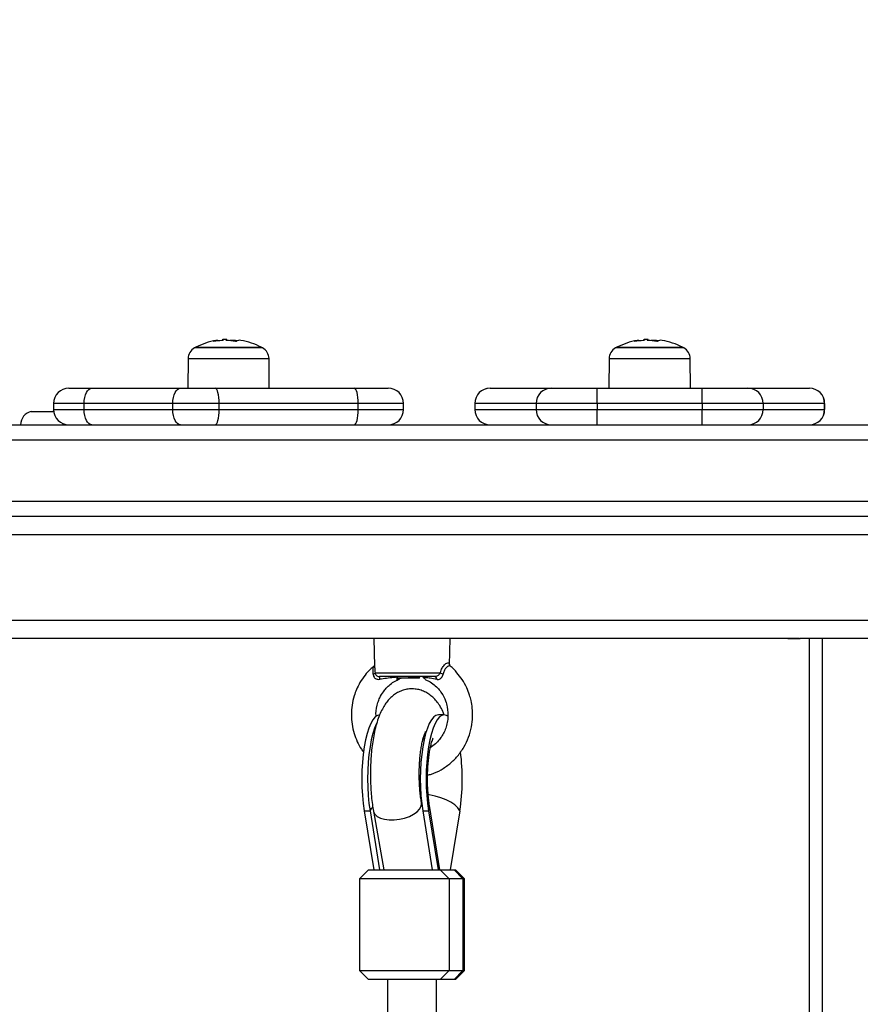
# Model space of a CAD drawing. Units: millimetres. Extents: x -2513.2 to -2498.8, y 1861.5 to 1878.8.
# Drawn here: x -2510 to -2509.7, y 1868.8 to 1869.1 of the extents above; entities that cross this region are included whole.
import ezdxf

# ---------------------------------------------------------------- set-up
doc = ezdxf.new("R2010")
doc.units = ezdxf.units.MM
doc.layers.add('DIASTASEIS', color=253, linetype='Continuous', lineweight=5)
doc.styles.get("Standard").update_dxf_attribs({"font": 'ARIALN.TTF'})
doc.dimstyles.get("Standard").update_dxf_attribs({"dimtxt": 0.18, "dimasz": 0.15, "dimexe": 0.18, "dimexo": 0.0625, "dimgap": 0.09, "dimtad": 0, "dimtih": 1, "dimtoh": 1, "dimzin": 0, "dimdsep": 46, "dimtxsty": 'Standard', "dimblk": 'OBLIQUE', "dimcen": 0.09, "dimadec": 0, "dimazin": 0, "dimtfac": 1, "dimtofl": 0, "dimtmove": 0, "dimatfit": 3, "dimfxl": 1, "dimtolj": 1, "dimtzin": 0, "dimarcsym": 0})

# ---------------------------------------------------------------- blocks, each defined once
blk = doc.blocks.new('_Oblique')
at = {"color": 0, "linetype": 'ByBlock', "lineweight": -2, "transparency": 16777216}
blk.add_line((-0.5, -0.5), (0.5, 0.5), dxfattribs=at)
blk = doc.blocks.new('*D48')
at = {"layer": 'Defpoints', "color": 0}
for p in [(-2505.241840578738, 1869.107486261354), (-2513.133500747374, 1868.012597760123), (-2505.241840578738, 1861.72026953987)]:
    blk.add_point(p, dxfattribs=at)
at = {"layer": 'DIASTASEIS', "color": 0, "lineweight": -2}
for p, q in [((-2505.241840578738, 1869.044986261354), (-2505.241840578738, 1861.54026953987)), ((-2513.133500747374, 1867.950097760123), (-2513.133500747374, 1861.54026953987)), ((-2513.133500747374, 1861.72026953987), (-2509.468536965921, 1861.72026953987)), ((-2505.241840578738, 1861.72026953987), (-2508.906804360191, 1861.72026953987))]:
    blk.add_line(p, q, dxfattribs=at)
at = {"layer": 'DIASTASEIS', "color": 0, "linetype": 'ByBlock', "lineweight": -2, "xscale": 0.15, "yscale": 0.15, "zscale": 0.15, "rotation": 180}
blk.add_blockref('_Oblique', (-2513.133500747374, 1861.72026953987), dxfattribs=at)
at = {"layer": 'DIASTASEIS', "color": 0, "linetype": 'ByBlock', "lineweight": -2, "xscale": 0.15, "yscale": 0.15, "zscale": 0.15}
blk.add_blockref('_Oblique', (-2505.241840578738, 1861.72026953987), dxfattribs=at)
at = {"layer": 'DIASTASEIS', "color": 0, "insert": (-2509.187670663056, 1861.72026953987), "char_height": 0.18, "attachment_point": 5}
blk.add_mtext('\\A1;\\A1;7.80', dxfattribs=at)
blk = doc.blocks.new('K')
at = {"color": 7, "linetype": 'Continuous', "lineweight": 25}
for p, q in [((16578.14067775628, 16606.7709447751), (16578.14067775628, 16606.77082720858)), ((16578.14074734859, 16606.77083694104), (16578.14082548014, 16606.77084244345)), ((16578.14209038116, 16606.77055249722), (16578.14209038116, 16606.77082204875)), ((16578.27867648536, 16606.7709447751), (16578.27867648536, 16606.77082720858)), ((16578.27874607766, 16606.77083694104), (16578.27882420921, 16606.77084244345)), ((16578.28008911023, 16606.77055249722), (16578.28008911023, 16606.77082204875)), ((16578.13184735378, 16606.76831206062), (16578.15334735378, 16606.76831206062)), ((16578.26984608285, 16606.76831206062), (16578.29134608285, 16606.76831206062)), ((16578.12932800114, 16606.76460583762), (16578.12924343041, 16606.75491499162)), ((16578.15595127715, 16606.75491499162), (16578.15586670642, 16606.76460583762)), ((16578.26732673021, 16606.76460583762), (16578.26724215948, 16606.75491499162)), ((16578.29395000622, 16606.75491499162), (16578.29386543548, 16606.76460583762)), ((16578.09030166388, 16606.75491499162), (16578.09780088783, 16606.75491499162)), ((16578.09780088783, 16606.75491499162), (16578.12685030475, 16606.75491499162)), ((16578.12685030475, 16606.75491499162), (16578.13823250088, 16606.75491499162)), ((16578.13823250088, 16606.75491499162), (16578.18380881405, 16606.75491499162)), ((16578.18380881405, 16606.75491499162), (16578.19492739398, 16606.75491499162)), ((16578.22830780821, 16606.75491499162), (16578.24838951538, 16606.75491499162)), ((16578.24838951538, 16606.75491499162), (16578.26338426718, 16606.75491499162)), ((16578.26338426718, 16606.75491499162), (16578.29780030319, 16606.75491499162)), ((16578.29780030319, 16606.75491499162), (16578.31279331388, 16606.75491499162)), ((16578.31279331388, 16606.75491499162), (16578.3329213008, 16606.75491499162)), ((16578.08530166388, 16606.74991499162), (16578.08530166388, 16606.74791499163)), ((16578.12435004606, 16606.74991499162), (16578.09530062914, 16606.74991499162)), ((16578.09530062914, 16606.74791499163), (16578.09530062914, 16606.74991499162)), ((16578.12435004606, 16606.74791499163), (16578.12435004606, 16606.74991499162)), ((16578.13952630757, 16606.74991499162), (16578.12435004606, 16606.74991499162)), ((16578.13952630757, 16606.74791499163), (16578.13952630757, 16606.74991499162)), ((16578.18510262075, 16606.74991499162), (16578.13952630757, 16606.74991499162)), ((16578.18510262075, 16606.74791499163), (16578.18510262075, 16606.74991499162)), ((16578.19992739398, 16606.74791499163), (16578.19992739398, 16606.74991499162)), ((16578.22330166388, 16606.74991499162), (16578.22330166388, 16606.74791499163)), ((16578.24339156349, 16606.74991499162), (16578.22330985632, 16606.74991499162)), ((16578.22330985632, 16606.74991499162), (16578.22330985632, 16606.74791499163)), ((16578.26338456589, 16606.74991499162), (16578.24339156349, 16606.74991499162)), ((16578.24339156349, 16606.74991499162), (16578.24339156349, 16606.74791499163)), ((16578.26338456589, 16606.74991499162), (16578.26338456589, 16606.74791499163)), ((16578.2978006019, 16606.74991499162), (16578.26338456589, 16606.74991499162)), ((16578.2978006019, 16606.74991499162), (16578.2978006019, 16606.74791499163)), ((16578.31779128283, 16606.74991499162), (16578.2978006019, 16606.74991499162)), ((16578.31779128283, 16606.74991499162), (16578.31779128283, 16606.74791499163)), ((16578.33791926975, 16606.74991499162), (16578.31779128283, 16606.74991499162)), ((16578.33791926975, 16606.74991499162), (16578.33791926975, 16606.74791499163)), ((16578.33792739398, 16606.74791499163), (16578.33792739398, 16606.74991499162)), ((16578.07798393529, 16606.74731499162), (16578.08498393529, 16606.74731499162)), ((16578.08535108124, 16606.74721375576), (16578.08498393529, 16606.74731499162)), ((16578.09530062914, 16606.74791499163), (16578.12435004606, 16606.74791499163)), ((16578.12435004606, 16606.74791499163), (16578.13952630757, 16606.74791499163)), ((16578.13952630757, 16606.74791499163), (16578.18510262075, 16606.74791499163)), ((16578.22330985632, 16606.74791499163), (16578.24339156349, 16606.74791499163)), ((16578.24339156349, 16606.74791499163), (16578.26338456589, 16606.74791499163)), ((16578.26338456589, 16606.74791499163), (16578.2978006019, 16606.74791499163)), ((16578.2978006019, 16606.74791499163), (16578.31779128283, 16606.74791499163)), ((16578.31779128283, 16606.74791499163), (16578.33791926975, 16606.74791499163)), ((16577.82288364698, 16606.74291499162), (16578.8542473628, 16606.74291499162)), ((16578.08848393529, 16606.74291499162), (16578.08847055543, 16606.74326235344)), ((16578.85286917602, 16606.73791499162), (16577.8215054602, 16606.73791499162)), ((16577.8215054602, 16606.71791499162), (16578.85286917602, 16606.71791499162)), ((16578.8542473628, 16606.71291499163), (16577.82288364698, 16606.71291499163)), ((16578.85627928318, 16606.70691499162), (16577.82382290116, 16606.70691499162)), ((16577.82382290116, 16606.67891499162), (16578.85627928318, 16606.67891499162)), ((16578.193158016, 16606.67291499162), (16578.05599799081, 16606.67291499162)), ((16578.19021585374, 16606.67291499162), (16578.19045462322, 16606.66379675318)), ((16578.19919894567, 16606.67291499162), (16578.193158016, 16606.67291499162)), ((16578.20655237624, 16606.67291499162), (16578.19919894567, 16606.67291499162)), ((16578.32604245893, 16606.67291499162), (16578.20655237624, 16606.67291499162)), ((16578.21498760564, 16606.66419854817), (16578.21521585374, 16606.67291499162)), ((16578.32576682157, 16606.67299891184), (16578.32961186836, 16606.67299891184)), ((16578.32604245893, 16606.67291499162), (16578.32988750572, 16606.67291499162)), ((16578.36160914168, 16606.67291499162), (16578.32988750572, 16606.67291499162)), ((16578.33286413825, 16606.67291499162), (16578.33286413825, 16605.88791499162)), ((16578.33717602238, 16605.88791499162), (16578.33717602238, 16606.67291499162)), ((16578.1906270455, 16606.66163227044), (16578.21198532743, 16606.66163227044)), ((16578.21021027897, 16606.66041499162), (16578.19209336787, 16606.66041499162)), ((16578.19777529558, 16606.66023116788), (16578.19796150111, 16606.65991499163)), ((16578.19784870135, 16606.66023689844), (16578.19817706426, 16606.65991499163)), ((16578.19796150111, 16606.65991499163), (16578.19817706426, 16606.65991499163)), ((16578.20511168381, 16606.65991499163), (16578.20250890704, 16606.65991499163)), ((16578.20511168381, 16606.65991499163), (16578.2052264704, 16606.66002977821)), ((16578.21327150262, 16606.64791499162), (16578.21135229374, 16606.64791499162)), ((16578.18704337554, 16606.61641499162), (16578.18896258443, 16606.61641499162)), ((16578.18704337554, 16606.61641499162), (16578.19016761948, 16606.59718165829)), ((16578.18896258443, 16606.61641499162), (16578.19208682836, 16606.59718165829)), ((16578.19007887409, 16606.61635102271), (16578.19347931918, 16606.59718165829)), ((16578.20592048654, 16606.6186520274), (16578.20583292708, 16606.61914562721)), ((16578.20623546442, 16606.61641499162), (16578.20815467331, 16606.61641499162)), ((16578.20623546442, 16606.61641499162), (16578.20935970835, 16606.59718165829)), ((16578.20815467331, 16606.61641499162), (16578.21127891724, 16606.59718165829)), ((16578.21186744885, 16606.59718165829), (16578.2084567093, 16606.61817870338)), ((16578.21838833194, 16606.61641499162), (16578.21526408801, 16606.59718165829)), ((16578.18846503257, 16606.59718165829), (16578.18546503257, 16606.59418165829)), ((16578.18846503257, 16606.59718165829), (16578.2119802859, 16606.59718165829)), ((16578.21485909923, 16606.59418165829), (16578.2119802859, 16606.59718165829)), ((16578.2119802859, 16606.59718165829), (16578.21648192823, 16606.59718165829)), ((16578.21648192823, 16606.59718165829), (16578.21936074156, 16606.59418165829)), ((16578.21648192823, 16606.59718165829), (16578.21696667491, 16606.59718165829)), ((16578.21996667491, 16606.59418165829), (16578.21696667491, 16606.59718165829)), ((16578.18546503257, 16606.59418165829), (16578.18546503257, 16606.56418165829)), ((16578.21485909923, 16606.59418165829), (16578.18546503257, 16606.59418165829)), ((16578.21485909923, 16606.59418165829), (16578.21485909923, 16606.56418165829)), ((16578.21936074156, 16606.59418165829), (16578.21485909923, 16606.59418165829)), ((16578.21936074156, 16606.59418165829), (16578.21936074156, 16606.56418165829)), ((16578.21996667491, 16606.59418165829), (16578.21936074156, 16606.59418165829)), ((16578.21996667491, 16606.56418165829), (16578.21996667491, 16606.59418165829)), ((16578.18546503257, 16606.56418165829), (16578.18846503257, 16606.56118165829)), ((16578.18546503257, 16606.56418165829), (16578.21485909923, 16606.56418165829)), ((16578.2119802859, 16606.56118165829), (16578.18846503257, 16606.56118165829)), ((16578.19471585374, 16606.56118165829), (16578.19471585374, 16606.54358160203)), ((16578.21071585374, 16606.54420072776), (16578.21071585374, 16606.56118165829)), ((16578.21485909923, 16606.56418165829), (16578.2119802859, 16606.56118165829)), ((16578.21648192823, 16606.56118165829), (16578.2119802859, 16606.56118165829)), ((16578.21485909923, 16606.56418165829), (16578.21936074156, 16606.56418165829)), ((16578.21648192823, 16606.56118165829), (16578.21936074156, 16606.56418165829)), ((16578.21696667491, 16606.56118165829), (16578.21648192823, 16606.56118165829)), ((16578.21696667491, 16606.56118165829), (16578.21996667491, 16606.56418165829)), ((16578.21936074156, 16606.56418165829), (16578.21996667491, 16606.56418165829))]:
    blk.add_line(p, q, dxfattribs=at)
at = {"color": 8, "linetype": 'Continuous', "lineweight": 25}
for p, q in [((16578.15376829564, 16606.76809009866), (16578.13142641192, 16606.76809009866)), ((16578.2917670247, 16606.76809009866), (16578.26942514099, 16606.76809009866)), ((16578.12932800114, 16606.76460583762), (16578.13880280875, 16606.76460583762)), ((16578.13880280875, 16606.76460583762), (16578.15586670642, 16606.76460583762)), ((16578.26732673021, 16606.76460583762), (16578.27680153782, 16606.76460583762)), ((16578.27680153782, 16606.76460583762), (16578.29386543548, 16606.76460583762)), ((16578.09530062914, 16606.74991499162), (16578.08530166388, 16606.74991499162)), ((16578.19992739398, 16606.74991499162), (16578.18510262075, 16606.74991499162)), ((16578.22330985632, 16606.74991499162), (16578.22330166388, 16606.74991499162)), ((16578.33792739398, 16606.74991499162), (16578.33791926975, 16606.74991499162)), ((16578.08530166388, 16606.74791499163), (16578.09530062914, 16606.74791499163)), ((16578.18510262075, 16606.74791499163), (16578.19992739398, 16606.74791499163)), ((16578.22330166388, 16606.74791499163), (16578.22330985632, 16606.74791499163)), ((16578.33791926975, 16606.74791499163), (16578.33792739398, 16606.74791499163))]:
    blk.add_line(p, q, dxfattribs=at)
at = {"color": 7, "linetype": 'Continuous', "lineweight": 25, "flags": 128}
for points in [[(16578.09530062914, 16606.74991499162), (16578.09534867091, 16606.75089044323), (16578.09549095, 16606.75182840879), (16578.09572199871, 16606.75269284279), (16578.09603293796, 16606.75345052553), (16578.09641181853, 16606.75407233969), (16578.09684408025, 16606.75453438929), (16578.09731311155, 16606.75481891803), (16578.09780088783, 16606.75491499162)], [(16578.12435004606, 16606.74991499162), (16578.12439808783, 16606.75089044323), (16578.12454036692, 16606.75182840879), (16578.12477141563, 16606.75269284279), (16578.12508235488, 16606.75345052553), (16578.12546123545, 16606.75407233969), (16578.12589349717, 16606.75453438929), (16578.12636252848, 16606.75481891803), (16578.12685030475, 16606.75491499162)], [(16578.13952630757, 16606.74991499162), (16578.13950144744, 16606.75089044323), (16578.1394278224, 16606.75182840879), (16578.13930826183, 16606.75269284279), (16578.13914736037, 16606.75345052553), (16578.13895130137, 16606.75407233969), (16578.13872761927, 16606.75453438929), (16578.13848491004, 16606.75481891803), (16578.13823250088, 16606.75491499162)], [(16578.18510262075, 16606.74991499162), (16578.18507776062, 16606.75089044323), (16578.18500413558, 16606.75182840879), (16578.184884575, 16606.75269284279), (16578.18472367354, 16606.75345052553), (16578.18452761454, 16606.75407233969), (16578.18430393244, 16606.75453438929), (16578.18406122322, 16606.75481891803), (16578.18380881405, 16606.75491499162)], [(16578.26338456589, 16606.74991499162), (16578.26338456015, 16606.75089044323), (16578.26338454316, 16606.75182840879), (16578.26338451555, 16606.75269284279), (16578.2633844784, 16606.75345052553), (16578.26338443314, 16606.75407233969), (16578.26338438149, 16606.75453438929), (16578.26338432546, 16606.75481891803), (16578.26338426718, 16606.75491499162)], [(16578.2978006019, 16606.74991499162), (16578.29780059616, 16606.75089044323), (16578.29780057916, 16606.75182840879), (16578.29780055155, 16606.75269284279), (16578.29780051441, 16606.75345052553), (16578.29780046914, 16606.75407233969), (16578.2978004175, 16606.75453438929), (16578.29780036146, 16606.75481891803), (16578.29780030319, 16606.75491499162)], [(16578.09780088783, 16606.74291499162), (16578.09731311155, 16606.74301106522), (16578.09684408025, 16606.74329559396), (16578.09641181853, 16606.74375764356), (16578.09603293796, 16606.74437945772), (16578.09572199871, 16606.74513714046), (16578.09549095, 16606.74600157446), (16578.09534867091, 16606.74693954001), (16578.09530062914, 16606.74791499163)], [(16578.12685030475, 16606.74291499162), (16578.12636252848, 16606.74301106522), (16578.12589349717, 16606.74329559396), (16578.12546123545, 16606.74375764356), (16578.12508235488, 16606.74437945772), (16578.12477141563, 16606.74513714046), (16578.12454036692, 16606.74600157446), (16578.12439808783, 16606.74693954001), (16578.12435004606, 16606.74791499163)], [(16578.13823250088, 16606.74291499162), (16578.13848491004, 16606.74301106522), (16578.13872761927, 16606.74329559396), (16578.13895130137, 16606.74375764356), (16578.13914736037, 16606.74437945772), (16578.13930826183, 16606.74513714046), (16578.1394278224, 16606.74600157446), (16578.13950144744, 16606.74693954001), (16578.13952630757, 16606.74791499163)], [(16578.18380881405, 16606.74291499162), (16578.18406122322, 16606.74301106522), (16578.18430393244, 16606.74329559396), (16578.18452761454, 16606.74375764356), (16578.18472367354, 16606.74437945772), (16578.184884575, 16606.74513714046), (16578.18500413558, 16606.74600157446), (16578.18507776062, 16606.74693954001), (16578.18510262075, 16606.74791499163)], [(16578.26338426718, 16606.74291499162), (16578.26338432546, 16606.74301106522), (16578.26338438149, 16606.74329559396), (16578.26338443314, 16606.74375764356), (16578.2633844784, 16606.74437945772), (16578.26338451555, 16606.74513714046), (16578.26338454316, 16606.74600157446), (16578.26338456015, 16606.74693954001), (16578.26338456589, 16606.74791499163)], [(16578.29780030319, 16606.74291499162), (16578.29780036146, 16606.74301106522), (16578.2978004175, 16606.74329559396), (16578.29780046914, 16606.74375764356), (16578.29780051441, 16606.74437945772), (16578.29780055155, 16606.74513714046), (16578.29780057916, 16606.74600157446), (16578.29780059616, 16606.74693954001), (16578.2978006019, 16606.74791499163)], [(16578.21021027897, 16606.66041499162), (16578.21031004377, 16606.66039945734), (16578.21040732894, 16606.6603532406), (16578.21049971645, 16606.66027749011), (16578.21058491004, 16606.66017408865), (16578.21066079224, 16606.66004560622), (16578.21072547699, 16606.65989523625), (16578.21077735657, 16606.65972671617), (16578.21081514153, 16606.65954423451)], [(16578.19216020486, 16606.64791499162), (16578.19138900318, 16606.64773533371), (16578.19063099697, 16606.64719943398), (16578.18989915594, 16606.64631646181), (16578.18920600208, 16606.6451015251), (16578.18856339544, 16606.64357541177), (16578.18798233122, 16606.64176423403), (16578.18747275157, 16606.63969898163), (16578.18704337554, 16606.63741499162), (16578.18670154989, 16606.6349513437), (16578.18645312333, 16606.63235019157), (16578.18630234652, 16606.62965604166), (16578.18625179929, 16606.62691499162), (16578.18630234652, 16606.62417394159), (16578.18645312333, 16606.62147979168), (16578.18670154989, 16606.61887863954), (16578.18704337554, 16606.61641499162)], [(16578.19113082402, 16606.6451130288), (16578.19112521096, 16606.6451015251), (16578.19048260433, 16606.64357541177), (16578.1899015401, 16606.64176423403), (16578.18939196046, 16606.63969898163), (16578.18896258443, 16606.63741499162), (16578.18862075877, 16606.6349513437), (16578.18837233222, 16606.63235019157), (16578.18822155541, 16606.62965604166), (16578.18817100818, 16606.62691499162), (16578.18822155541, 16606.62417394159), (16578.18837233222, 16606.62147979168), (16578.18862075877, 16606.61887863954), (16578.18896258443, 16606.61641499162)], [(16578.21135229374, 16606.64791499162), (16578.21058109205, 16606.64773533371), (16578.20982308585, 16606.64719943398), (16578.20909124481, 16606.64631646181), (16578.20839809095, 16606.6451015251), (16578.20775548432, 16606.64357541177), (16578.20717442009, 16606.64176423403), (16578.20666484044, 16606.63969898163), (16578.20623546442, 16606.63741499162), (16578.20589363876, 16606.6349513437), (16578.20564521221, 16606.63235019157), (16578.2054944354, 16606.62965604166), (16578.20544388817, 16606.62691499162), (16578.2054944354, 16606.62417394159), (16578.20564521221, 16606.62147979168), (16578.20589363876, 16606.61887863954), (16578.20623546442, 16606.61641499162)], [(16578.21445879809, 16606.64748662211), (16578.21404270431, 16606.64773533371), (16578.21327150262, 16606.64791499162), (16578.21250030094, 16606.64773533371), (16578.21174229473, 16606.64719943398), (16578.2110104537, 16606.64631646181), (16578.21031729984, 16606.6451015251), (16578.20967469321, 16606.64357541177), (16578.20909362898, 16606.64176423403), (16578.20858404933, 16606.63969898163), (16578.20815467331, 16606.63741499162), (16578.20781284765, 16606.6349513437), (16578.20756442109, 16606.63235019157), (16578.20741364429, 16606.62965604166), (16578.20736309706, 16606.62691499162), (16578.20741364429, 16606.62417394159), (16578.20756442109, 16606.62147979168), (16578.20781284765, 16606.61887863954), (16578.20815467331, 16606.61641499162)]]:
    blk.add_lwpolyline(points, dxfattribs=at)
at = {"color": 8, "linetype": 'Continuous', "lineweight": 25, "flags": 128}
for points in [[(16578.21838833194, 16606.61641499162), (16578.21772552798, 16606.61741445376), (16578.2167332971, 16606.61838063429), (16578.2154446801, 16606.61928135988), (16578.21390258729, 16606.62008663679), (16578.21215836963, 16606.62076964971), (16578.2102701087, 16606.62130765463), (16578.20830068269, 16606.62168273625), (16578.20804856073, 16606.62171794919)], [(16578.18896258443, 16606.61641499162), (16578.1896072465, 16606.61735059423), (16578.18975433775, 16606.61750849775)], [(16578.19007922883, 16606.61634902854), (16578.19011956297, 16606.61616906883), (16578.19053337861, 16606.61535392681), (16578.19129426312, 16606.61465074419), (16578.1923666384, 16606.61409240101), (16578.19370036137, 16606.61370500476), (16578.19523306862, 16606.61350666967), (16578.19689309247, 16606.61350666967), (16578.19860281204, 16606.61370500476), (16578.20028228276, 16606.61409240101), (16578.20185297443, 16606.61465074419), (16578.20324144326, 16606.61535392681), (16578.20438276598, 16606.61616906883), (16578.20522357563, 16606.6170580551), (16578.20572455686, 16606.61797931763), (16578.20586228437, 16606.6188897792), (16578.20583341747, 16606.61914285189)], [(16578.20815467331, 16606.61641499162), (16578.20846597929, 16606.61741445376), (16578.20845739755, 16606.61817444347)]]:
    blk.add_lwpolyline(points, dxfattribs=at)
at = {"color": 7, "linetype": 'Continuous', "lineweight": 25}
for centre, radius, start, end in [((16578.14259735378, 16606.74741499145), 0.02350000000000136, 92.04913701701308, 94.52197877888923), ((16578.28059608285, 16606.74741499145), 0.02350000000000136, 92.04913702587724, 94.52197878773146), ((16578.13332784883, 16606.76457093147), 0.004000000000000488, 118.3827418706927, 179.5000000131786), ((16578.14259735378, 16606.74741499145), 0.02350000000000459, 117.2224770359798, 118.382741897423), ((16578.14259735378, 16606.74741499145), 0.02350000000000798, 100.0480773145117, 117.2224770359798), ((16578.13882288275, 16606.76852661492), 0.002054320265180305, 68.83291883773785, 125.3295481993419), ((16578.14142417157, 16606.7491319069), 0.02139139265176686, 92.58025120782095, 99.96370807392465), ((16578.14211482941, 16606.76814863613), 0.002811659295925683, 116.4455361223933, 122.1172351476682), ((16578.14131378867, 16606.74972245108), 0.02084450907593832, 80.04767334655651, 88.49008730831662), ((16578.14087277262, 16606.76818695114), 0.002732850905877082, 59.67229470675167, 63.54177553739844), ((16578.1438216149, 16606.74927661083), 0.02123990183705953, 85.48269400650254, 92.26102595964286), ((16578.14627903695, 16606.76830347718), 0.002289736757732535, 80.79532653496842, 121.5740408175125), ((16578.14259735378, 16606.74741499145), 0.02350000000000111, 62.77752295207534, 80.08114138031009), ((16578.14259735378, 16606.74741499145), 0.02350000000000106, 61.61725809055704, 62.77752295207534), ((16578.15186685872, 16606.76457093147), 0.004000000000000488, 0.4999999868213797, 61.61725805869012), ((16578.2713265779, 16606.76457093147), 0.003999999999999623, 118.3827419413099, 179.5000000131786), ((16578.28059608285, 16606.74741499145), 0.02350000000000459, 117.2224770479247, 118.382741909443), ((16578.28059608285, 16606.74741499145), 0.02350000000000766, 100.048077324793, 117.2224770479247), ((16578.27682161182, 16606.76852661492), 0.002054320265156099, 68.83291883773785, 125.3295480578882), ((16578.27942290064, 16606.7491319069), 0.02139139265176686, 92.58025120782095, 99.96370807392465), ((16578.28011355848, 16606.76814863613), 0.002811659296333991, 116.4455361223933, 122.1172351476682), ((16578.27931251774, 16606.74972245108), 0.02084450907587635, 80.04767334655651, 88.49008730831662), ((16578.27887150168, 16606.76818695113), 0.002732850906855676, 59.67229457508255, 63.54177553739844), ((16578.28182034396, 16606.74927661083), 0.02123990183681098, 85.48269389811489, 92.26102805180614), ((16578.28427776602, 16606.76830347718), 0.002289736757691806, 80.79532644510797, 121.5740408175125), ((16578.28059608285, 16606.74741499145), 0.02350000000000194, 62.77752296402018, 80.08114138031009), ((16578.28059608285, 16606.74741499145), 0.02350000000000189, 61.61725810257699, 62.77752296402018), ((16578.28986558779, 16606.76457093147), 0.004000000000000715, 0.4999999868213797, 61.61725812930731), ((16578.09030166388, 16606.74991499162), 0.005, 90, 180), ((16578.19492739398, 16606.74991499162), 0.005000000000001819, 0, 90), ((16578.22830166388, 16606.74991499162), 0.005, 90, 180), ((16578.22830883247, 16606.74991601547), 0.004998976260824433, 90.0117395818958, 180.0117348284581), ((16578.24839053964, 16606.74991601547), 0.004998976260824432, 90.0117395818958, 180.0117348284581), ((16578.31279229815, 16606.74991600695), 0.00499898478040224, 359.9883628867549, 89.98835817501757), ((16578.33292028507, 16606.74991600695), 0.004998984780400421, 359.9883628867549, 89.98835817501757), ((16578.33292739398, 16606.74991499162), 0.005000000000001819, 0, 90), ((16578.07899964958, 16606.74291499162), 0.004515714285715899, 102.9986925587104, 180), ((16578.09030166388, 16606.74791499163), 0.005, 180, 270), ((16578.19492739398, 16606.74791499163), 0.005000000000001819, 270, 0), ((16578.22830166388, 16606.74791499163), 0.005, 180, 270), ((16578.22830883247, 16606.74791396778), 0.004998976260828528, 179.9882651715419, 269.9882604181042), ((16578.24839053964, 16606.74791396778), 0.004998976260824434, 179.9882651715419, 269.9882604181042), ((16578.31279229815, 16606.7479139763), 0.004998984780402384, 270.0116418249825, 0.01163711324508699), ((16578.33292028507, 16606.7479139763), 0.004998984780402385, 270.0116418249825, 0.01163711324508699), ((16578.33292739398, 16606.74791499163), 0.005000000000001819, 270, 0), ((16578.32605176049, 16606.67344017061), 0.000525261344751184, 237.1480078686191, 268.9853285159724), ((16578.32989680727, 16606.67344017061), 0.0005252613447449352, 237.1480078686191, 268.9853285159724), ((16578.18990580027, 16606.66208143746), 0.0008496738775027373, 279.1018373122917, 328.0867527021815), ((16578.21377592265, 16606.66463115445), 0.003492783498202626, 239.1591158207014, 255.9769303475528), ((16578.18707783352, 16606.65971954716), 0.005063519305836772, 358.0158695218544, 7.894189343774142), ((16578.14929701257, 16606.62695266981), 0.06989029312972199, 351.3281839063818, 7.264330959307448)]:
    blk.add_arc(centre, radius, start, end, dxfattribs=at)
for points, knots in [([(16578.14082548018, 16606.77084244345), (16578.14091890494, 16606.77083499046), (16578.14110530509, 16606.77082012033), (16578.14094341535, 16606.77071734289), (16578.14086266563, 16606.77066607806)], [0, 0, 0, 0, 0.5012054356749722, 1, 1, 1, 1]), ([(16578.14178152772, 16606.77058445312), (16578.14193125474, 16606.77067481165), (16578.14222973165, 16606.77085493903), (16578.14196772649, 16606.77088558985), (16578.14183715277, 16606.77090086509)], [0, 0, 0, 0, 0.5016368478940476, 1, 1, 1, 1]), ([(16578.27882420925, 16606.77084244345), (16578.27891763401, 16606.77083499046), (16578.27910403416, 16606.77082012033), (16578.27894214442, 16606.77071734289), (16578.2788613947, 16606.77066607806)], [0, 0, 0, 0, 0.5012054356749722, 1, 1, 1, 1]), ([(16578.27978025679, 16606.77058445312), (16578.27992998381, 16606.77067481165), (16578.28022846072, 16606.77085493903), (16578.27996645556, 16606.77088558985), (16578.27983588184, 16606.77090086509)], [0, 0, 0, 0, 0.5016368478940476, 1, 1, 1, 1]), ([(16578.13772293971, 16606.77020066487), (16578.13770720075, 16606.77019815009), (16578.1376835304, 16606.77019436803), (16578.13765915394, 16606.77019230548), (16578.13764457207, 16606.77019194989), (16578.1376344158, 16606.7701928153), (16578.1376267767, 16606.77019550901), (16578.13763164512, 16606.7701997579), (16578.13763491363, 16606.77020261049)], [0, 0, 0, 0, 0.2489250018512275, 0.3743665896840372, 0.4992066587476942, 0.6265688480982401, 0.7492885856386905, 1, 1, 1, 1]), ([(16578.14062000124, 16606.7705300048), (16578.14061362449, 16606.77052694047), (16578.1406008213, 16606.77052078793), (16578.14056023996, 16606.7705120428), (16578.14051160636, 16606.77050476219), (16578.1404779447, 16606.77050266003), (16578.14046115976, 16606.77050161181)], [0, 0, 0, 0, 0.2488324103210354, 0.4996038181556774, 0.7504840523186389, 1, 1, 1, 1]), ([(16578.14186303936, 16606.77055972255), (16578.14184750507, 16606.77056044), (16578.1418163919, 16606.77056187696), (16578.14178630155, 16606.77056807624), (16578.14177074839, 16606.77057585139), (16578.14177794524, 16606.7705815948), (16578.14178152692, 16606.77058445313)], [0, 0, 0, 0, 0.2493954544464829, 0.49950673349546, 0.7509185284927267, 1, 1, 1, 1]), ([(16578.14508013088, 16606.77025425105), (16578.14507323017, 16606.77025161572), (16578.14506285112, 16606.77024765205), (16578.14503782529, 16606.7702451435), (16578.14501617081, 16606.77024438951), (16578.14499210814, 16606.77024485005), (16578.14496673145, 16606.7702465519), (16578.14494091512, 16606.77024929562), (16578.1449245296, 16606.7702519564), (16578.14491631811, 16606.77025328984)], [0, 0, 0, 0, 0.2488138836722861, 0.3742297808591947, 0.4989724823415431, 0.623988774779329, 0.7492483822439283, 0.8743376136014402, 1, 1, 1, 1]), ([(16578.27572166878, 16606.77020066487), (16578.27570592982, 16606.77019815009), (16578.27568225946, 16606.77019436803), (16578.27565788302, 16606.77019230548), (16578.27564330113, 16606.77019194989), (16578.27563314487, 16606.7701928153), (16578.27562550577, 16606.77019550901), (16578.27563037418, 16606.7701997579), (16578.2756336427, 16606.77020261049)], [0, 0, 0, 0, 0.2489250018512275, 0.3743665896840372, 0.4992066587476942, 0.6265688480982401, 0.7492885856386905, 1, 1, 1, 1]), ([(16578.27861873031, 16606.7705300048), (16578.27861235356, 16606.77052694047), (16578.27859955037, 16606.77052078793), (16578.27855896903, 16606.7705120428), (16578.27851033543, 16606.77050476219), (16578.27847667377, 16606.77050266003), (16578.27845988883, 16606.77050161181)], [0, 0, 0, 0, 0.2488324103210354, 0.4996038181556774, 0.7504840523186389, 1, 1, 1, 1]), ([(16578.27986176842, 16606.77055972255), (16578.27984623414, 16606.77056044), (16578.27981512097, 16606.77056187696), (16578.27978503062, 16606.77056807624), (16578.27976947746, 16606.77057585139), (16578.27977667431, 16606.7705815948), (16578.27978025599, 16606.77058445313)], [0, 0, 0, 0, 0.2493954544464829, 0.49950673349546, 0.7509185284927267, 1, 1, 1, 1]), ([(16578.28307885995, 16606.77025425105), (16578.28307195924, 16606.77025161572), (16578.28306158019, 16606.77024765205), (16578.28303655436, 16606.7702451435), (16578.28301489988, 16606.77024438951), (16578.2829908372, 16606.77024485005), (16578.28296546052, 16606.7702465519), (16578.28293964418, 16606.77024929562), (16578.28292325867, 16606.7702519564), (16578.28291504718, 16606.77025328984)], [0, 0, 0, 0, 0.2488138836722861, 0.3742297808591947, 0.4989724823415431, 0.623988774779329, 0.7492483822439283, 0.8743376136014402, 1, 1, 1, 1]), ([(16578.1902741022, 16606.66385086848), (16578.1898539317, 16606.66350909221), (16578.18878489763, 16606.66263951554), (16578.18721548246, 16606.66084150157), (16578.18568616144, 16606.65862453235), (16578.18453377149, 16606.65631685984), (16578.18363171241, 16606.65385156449), (16578.18300414897, 16606.65109389749), (16578.18276833087, 16606.64794700834), (16578.18300083719, 16606.64482997369), (16578.18366383042, 16606.64185207239), (16578.18472378573, 16606.63911599985), (16578.18578697082, 16606.63704970843), (16578.18660403481, 16606.63599667118), (16578.18684592219, 16606.6356849252)], [0, 0, 0, 0, 0.05251376202736022, 0.1336100452572887, 0.2294665932550221, 0.3113820966566579, 0.3806187982168797, 0.4808653244585401, 0.5810440776343586, 0.6811860013807066, 0.7785716434034288, 0.8715956611254546, 0.9619865894134517, 1, 1, 1, 1]), ([(16578.19004020995, 16606.66124246205), (16578.19004393101, 16606.66112218057), (16578.1900543317, 16606.660785983), (16578.19024318568, 16606.6602874206), (16578.19053881415, 16606.65995722991), (16578.19088395521, 16606.65970618494), (16578.19112863327, 16606.65960344267), (16578.19160467099, 16606.65950297124), (16578.19187889687, 16606.65952417529), (16578.19213831702, 16606.65954423451)], [0, 0, 0, 0, 0.1196803855209, 0.3345174554909407, 0.5142265330103374, 0.5399286974797103, 0.743559874681073, 0.7574053401647329, 1, 1, 1, 1]), ([(16578.19046626152, 16606.66417985415), (16578.19046656619, 16606.66418287717), (16578.19047129511, 16606.66422979899), (16578.19045896959, 16606.66406939532), (16578.19028413458, 16606.66394420749), (16578.19021644839, 16606.66389574187)], [0, 0, 0, 0, 0.04049441446285696, 0.6285339251805678, 1, 1, 1, 1]), ([(16578.1906270455, 16606.66163227044), (16578.19064118839, 16606.6615579694), (16578.19068196253, 16606.6613437586), (16578.19085748352, 16606.66101811346), (16578.19118236172, 16606.66069275734), (16578.19161130222, 16606.66045947705), (16578.19193308237, 16606.6604297829), (16578.19209336787, 16606.66041499162)], [0, 0, 0, 0, 0.1219884803673643, 0.3516942936944688, 0.5707992227742259, 0.7862060298937543, 0.9999999999999999, 0.9999999999999999, 0.9999999999999999, 0.9999999999999999]), ([(16578.20782911497, 16606.62818053169), (16578.20824948241, 16606.62827791908), (16578.2097915367, 16606.62863516999), (16578.21228162312, 16606.62986296359), (16578.21518919374, 16606.63182536222), (16578.21772008171, 16606.63433251167), (16578.21979983596, 16606.63726038695), (16578.22134397515, 16606.64051274731), (16578.22228084462, 16606.64387146146), (16578.22264009383, 16606.64709415436), (16578.22254245021, 16606.64998927357), (16578.22214961754, 16606.65239004262), (16578.22154293131, 16606.65461191602), (16578.22063061631, 16606.65695026755), (16578.21926709642, 16606.65942652439), (16578.21740395076, 16606.66179253572), (16578.21606200004, 16606.66327670669), (16578.21520540529, 16606.66387058653), (16578.21520194343, 16606.66387298665)], [0, 0, 0, 0, 0.02938899152648756, 0.1078090669086805, 0.1871506141249909, 0.2668580949854254, 0.3469609797544715, 0.427460245320409, 0.5066353355043497, 0.5785352954982095, 0.6426767248243273, 0.6990919194530378, 0.7404947244018054, 0.7963673857346557, 0.8667667631219436, 0.9291310264510925, 0.9997135883094711, 1, 1, 1, 1]), ([(16578.21198532743, 16606.66163227044), (16578.21189439231, 16606.66148579365), (16578.21171348095, 16606.6611943846), (16578.21130855226, 16606.66081719815), (16578.2108611451, 16606.66053751572), (16578.21048646793, 16606.66042488893), (16578.21027025184, 16606.66041714077), (16578.21021027897, 16606.66041499162)], [0, 0, 0, 0, 0.2420783136336745, 0.4816040289601648, 0.7071872797996808, 0.9187811675300297, 0.9999999999999999, 0.9999999999999999, 0.9999999999999999, 0.9999999999999999]), ([(16578.21081514153, 16606.65954423451), (16578.21090396036, 16606.65953240068), (16578.21120670368, 16606.65949206452), (16578.21168043403, 16606.65956538421), (16578.21207541884, 16606.65979784688), (16578.21239427947, 16606.66008145176), (16578.21257218143, 16606.66031544346), (16578.21280397601, 16606.66073924432), (16578.21287069127, 16606.66100653686), (16578.21292957734, 16606.66124246205)], [0, 0, 0, 0, 0.09535644577234986, 0.3250271279892266, 0.4978841414256794, 0.5449184393278406, 0.7364282734863867, 0.7673589757497048, 1, 1, 1, 1]), ([(16578.21522779428, 16606.66389344335), (16578.21515594432, 16606.66394511646), (16578.21497550892, 16606.6640748821), (16578.21496287033, 16606.66424069559), (16578.21496712804, 16606.66419661503), (16578.21496743157, 16606.66419347257)], [0, 0, 0, 0, 0.3806206133889877, 0.9558450348781697, 1, 1, 1, 1]), ([(16578.19096352693, 16606.64741383024), (16578.19094542231, 16606.64769146992), (16578.1908459304, 16606.64921720809), (16578.19128086355, 16606.65132582534), (16578.192219147, 16606.65372125665), (16578.19315600192, 16606.65530285144), (16578.19432088613, 16606.6567374984), (16578.19560606388, 16606.65792680137), (16578.19691166928, 16606.65887099817), (16578.19784488307, 16606.6592524439), (16578.19817203095, 16606.65938616369)], [0, 0, 0, 0, 0.054817998609015, 0.3012462457577657, 0.4133066525597608, 0.5662375433580675, 0.6688817219311938, 0.7888151284990024, 0.9259669292259787, 1, 1, 1, 1]), ([(16578.19783933763, 16606.66022159779), (16578.19743710846, 16606.66018762999), (16578.19629583947, 16606.66009125111), (16578.19439020713, 16606.65987454216), (16578.19289192723, 16606.65965477419), (16578.19213831702, 16606.65954423451)], [0, 0, 0, 0, 0.2129118431472779, 0.6041075672357792, 1, 1, 1, 1]), ([(16578.19783933763, 16606.66022159779), (16578.19779882557, 16606.6600916124), (16578.19772716098, 16606.6598616722), (16578.19770084873, 16606.65953519644), (16578.19781079282, 16606.65931837454), (16578.19821594274, 16606.6594342382), (16578.19860481333, 16606.65970609019), (16578.19884591837, 16606.65991224361), (16578.19884913228, 16606.65991499163)], [0, 0, 0, 0, 0.1585392262905556, 0.2804510716782199, 0.5172098414237624, 0.7416617585516849, 0.9965563628869901, 1, 1, 1, 1]), ([(16578.19817706426, 16606.65991499163), (16578.19851659775, 16606.65993365236), (16578.19920083818, 16606.65997125818), (16578.20039319119, 16606.6600315188), (16578.20159206857, 16606.66008601585), (16578.20271148759, 16606.66014440099), (16578.20366129018, 16606.66020373899), (16578.20433629442, 16606.66025770959), (16578.20468914898, 16606.66030415665), (16578.20469170481, 16606.6603293897), (16578.20469230867, 16606.66033535148)], [0, 0, 0, 0, 0.1361143774927807, 0.2743027249008748, 0.4094321738305329, 0.5466959563645549, 0.6844313413450556, 0.8193368282856724, 0.9573149243279064, 1, 1, 1, 1]), ([(16578.20250890704, 16606.65991499163), (16578.20202208357, 16606.65991499163), (16578.20104664532, 16606.65991499163), (16578.199473256, 16606.65991499163), (16578.19861578832, 16606.65991499163), (16578.19817706426, 16606.65991499163)], [0, 0, 0, 0, 0.3273054629766983, 0.6558152739700106, 1, 1, 1, 1]), ([(16578.20519760672, 16606.66005864189), (16578.20518561921, 16606.660048698), (16578.20515657436, 16606.66002460468), (16578.2045051, 16606.65998532484), (16578.20355776632, 16606.65994887375), (16578.20280195992, 16606.65992445834), (16578.20250890704, 16606.65991499163)], [0, 0, 0, 0, 0.2106126590798896, 0.5102990815254511, 0.8101256277839527, 1, 1, 1, 1]), ([(16578.20523287525, 16606.66007941756), (16578.20521143904, 16606.66009182558), (16578.20505373248, 16606.66018311157), (16578.20489602436, 16606.66027445276), (16578.20475975266, 16606.66035337842)], [0, 0, 0, 0, 0.1359246986992441, 1, 1, 1, 1]), ([(16578.21081514153, 16606.65954423451), (16578.21010123144, 16606.65966544641), (16578.20881095371, 16606.65988451746), (16578.20732624033, 16606.66009758543), (16578.20652588275, 16606.66018763359), (16578.20622400528, 16606.66022159779)], [0, 0, 0, 0, 0.43549066141915, 0.7870793639595691, 1, 1, 1, 1]), ([(16578.2072206974, 16606.65947929839), (16578.20711372063, 16606.65953695881), (16578.20683833449, 16606.65968539181), (16578.20645712796, 16606.66001812094), (16578.20622400528, 16606.66022159779)], [0, 0, 0, 0, 0.3884609520225322, 1, 1, 1, 1]), ([(16578.20719069291, 16606.65941518456), (16578.20754739264, 16606.65927011815), (16578.20854652084, 16606.65886378214), (16578.20995808613, 16606.6578284213), (16578.21134716786, 16606.6564908057), (16578.21266405379, 16606.65474918005), (16578.21367226842, 16606.65274797792), (16578.21444857681, 16606.65000770253), (16578.21460915824, 16606.64741748965), (16578.21422818655, 16606.64492681986), (16578.21366376732, 16606.64311433137), (16578.21290654755, 16606.6415258404), (16578.21196538252, 16606.64006761337), (16578.21072955728, 16606.63867970319), (16578.20962820146, 16606.63767455739), (16578.20887974332, 16606.63727789353), (16578.20874684001, 16606.63720745814)], [0, 0, 0, 0, 0.04414597584957546, 0.1236543982488746, 0.1954933645295988, 0.2596570109033017, 0.3646499785719725, 0.4386749455354284, 0.5681344389341699, 0.6409617447994082, 0.7109704394972141, 0.7740642533129184, 0.8336847571168863, 0.9028398284763194, 0.9827473207748068, 1, 1, 1, 1]), ([(16578.21330080761, 16606.64785905709), (16578.21314528271, 16606.64825715163), (16578.21272090607, 16606.64934342157), (16578.21187865507, 16606.65084725084), (16578.21079495963, 16606.65238718841), (16578.20961758633, 16606.65364901408), (16578.2083186261, 16606.65469353324), (16578.20688747661, 16606.6555173154), (16578.20534029595, 16606.65609804518), (16578.20366867412, 16606.65641928067), (16578.20194020377, 16606.65643722861), (16578.20024117552, 16606.65614089069), (16578.19868104668, 16606.65557941981), (16578.19727501079, 16606.65479853384), (16578.19601943136, 16606.65383060056), (16578.19489671426, 16606.65268731507), (16578.1938771938, 16606.65134744361), (16578.19292804951, 16606.64974769222), (16578.19203863088, 16606.64781137957), (16578.19124362595, 16606.64554549772), (16578.19057595948, 16606.64304148082), (16578.1900483863, 16606.6404338899), (16578.18964612118, 16606.63776740306), (16578.18935480492, 16606.63504674002), (16578.18916712165, 16606.63228223307), (16578.18907966401, 16606.62949163224), (16578.18909111844, 16606.62669751444), (16578.18920037269, 16606.62392423796), (16578.18940969321, 16606.62119987679), (16578.18969823208, 16606.61865666174), (16578.18995770677, 16606.61708496193), (16578.19007887409, 16606.61635102271)], [0, 0, 0, 0, 0.02375398371152702, 0.06481686157849463, 0.09934780128642741, 0.1302452609856886, 0.159078930791541, 0.1867480245149222, 0.2137913831912104, 0.240543927989143, 0.2693672310245065, 0.2971162545565201, 0.3241288931661662, 0.3509694785095303, 0.3782742249959095, 0.4068558118489133, 0.4378469820495994, 0.4728174511117779, 0.5134340010309314, 0.5590613789021035, 0.6040747963407942, 0.6468772380299813, 0.6881260993631643, 0.7284144182145487, 0.7681240821793159, 0.8075104184928226, 0.8467635355862893, 0.8860402122385879, 0.9254555533584817, 0.9651898585516417, 1, 1, 1, 1]), ([(16578.20583292708, 16606.61914562721), (16578.20577991435, 16606.61945802446), (16578.20562881997, 16606.62034840427), (16578.20541951957, 16606.62196329995), (16578.20523243971, 16606.62400570091), (16578.20511593397, 16606.62616693962), (16578.20507557443, 16606.62839279263), (16578.2051144484, 16606.63062815325), (16578.20523155529, 16606.63281599827), (16578.2054220146, 16606.63490007889), (16578.20567674248, 16606.63682554382), (16578.20598148191, 16606.63853913027), (16578.20631644506, 16606.63999123219), (16578.20663910475, 16606.64109285265), (16578.20692005026, 16606.64185349286), (16578.20710512293, 16606.64227083392), (16578.20720924858, 16606.64243946475), (16578.20718328263, 16606.64240265212), (16578.20718004568, 16606.64239806301)], [0, 0, 0, 0, 0.03855509980756033, 0.1098879132758257, 0.1824957643648694, 0.2562716832225075, 0.3307448177134569, 0.4055185602084924, 0.480174069514286, 0.5542843937926955, 0.6274372147968883, 0.6991406092305179, 0.7687954874072398, 0.8356984141577154, 0.8920416377943577, 0.9443425436835454, 0.9930616688268913, 1, 1, 1, 1]), ([(16578.20685181153, 16606.64024964791), (16578.20670576593, 16606.64012318438), (16578.20655054378, 16606.63998877471), (16578.2063159203, 16606.63988001359), (16578.20630204963, 16606.63987358375)], [0, 0, 0, 0, 0.9408811607001093, 1, 1, 1, 1]), ([(16578.2084567093, 16606.61817870338), (16578.2084083405, 16606.61849021165), (16578.2082707548, 16606.61937630122), (16578.20808189543, 16606.62098076108), (16578.20791669014, 16606.62300518483), (16578.2078195828, 16606.62514410162), (16578.20779612621, 16606.62734117535), (16578.20784898366, 16606.62953777831), (16578.20797622616, 16606.63167333404), (16578.20817148992, 16606.63368821893), (16578.20842350342, 16606.63552481771), (16578.20871558141, 16606.63712860132), (16578.20901327934, 16606.63840420873), (16578.20928664156, 16606.63934299362), (16578.20950039594, 16606.63994863669), (16578.20964525938, 16606.64027598935), (16578.20965068581, 16606.64028497605), (16578.20965292128, 16606.6402886782)], [0, 0, 0, 0, 0.03998646607251655, 0.1137420511337239, 0.1889885387479856, 0.2656098057366407, 0.343035527645806, 0.4207636747828793, 0.4982140801510555, 0.5748516990403086, 0.6501384357116238, 0.7234601894941828, 0.7941279751271684, 0.8544276031297019, 0.9107240780072275, 0.9632220328278881, 0.9999999999999999, 0.9999999999999999, 0.9999999999999999, 0.9999999999999999])]:
    blk.add_open_spline(points, degree=3, knots=knots, dxfattribs=at)
at = {"color": 8, "linetype": 'Continuous', "lineweight": 25}
for points, knots in [([(16578.21198532743, 16606.66163227044), (16578.21207910405, 16606.66193847038), (16578.21232056527, 16606.66272689084), (16578.21298298678, 16606.66389235785), (16578.21380796202, 16606.66472960103), (16578.21443855199, 16606.66502159483), (16578.21482204002, 16606.66490225786), (16578.21498340843, 16606.66455766034), (16578.214967979, 16606.66406352282), (16578.21496308682, 16606.66390684743)], [0, 0, 0, 0, 0.09906176862705983, 0.2550696900077506, 0.4561062911648053, 0.6219281330901382, 0.757113066084355, 0.9229882279490284, 1, 1, 1, 1]), ([(16578.19004020995, 16606.66124246205), (16578.19004047463, 16606.66125309088), (16578.19005084408, 16606.66166949996), (16578.19004294665, 16606.66212015125), (16578.19002542838, 16606.66280404188), (16578.19002528524, 16606.66337258331), (16578.19008247693, 16606.66379609517), (16578.19023749528, 16606.66383733067), (16578.19027668269, 16606.66384775467)], [0, 0, 0, 0, 0.007214175545057011, 0.2826319898742074, 0.3217093256726185, 0.5940496533223321, 0.897378964757052, 1, 1, 1, 1]), ([(16578.19046825642, 16606.66379711017), (16578.19047337371, 16606.66361484054), (16578.19048872087, 16606.66306819893), (16578.19057172073, 16606.6622065891), (16578.1906270455, 16606.66163227044)], [0, 0, 0, 0, 0.333435349957322, 1, 1, 1, 1]), ([(16578.21520122364, 16606.66387202035), (16578.21520054897, 16606.66387362521), (16578.21515011783, 16606.66399358796), (16578.21488205177, 16606.66396921018), (16578.21435360608, 16606.66377811392), (16578.21364508491, 16606.66310195838), (16578.21312069184, 16606.66214400324), (16578.21298273345, 16606.66149321445), (16578.21292957734, 16606.66124246205)], [0, 0, 0, 0, 0.002522369912913361, 0.188546078832461, 0.4155549038311803, 0.6810267974249914, 0.8770979216806091, 1, 1, 1, 1])]:
    blk.add_open_spline(points, degree=3, knots=knots, dxfattribs=at)
blk = doc.blocks.new('KATOPSI S034')
blk.add_blockref('K', (-16583.05019034644, -16589.54374278368))

msp = doc.modelspace()

# ---------------------------------------------------------------- block references
msp.add_blockref('KATOPSI S034', (-2505.035651955978, 1851.775597856737))

# ---------------------------------------------------------------- dimensions: what is measured, and where the dimension line sits
at = {"layer": 'DIASTASEIS'}
dim = msp.add_linear_dim(base=(-2505.241840578738, 1861.72026953987), p1=(-2513.133500747374, 1868.012597760123), p2=(-2505.241840578738, 1869.107486261354), text='\\A1;7.80', dimstyle='Standard', dxfattribs=at)
dim.commit()
dim.dimension.update_dxf_attribs({"geometry": '*D48', "text_midpoint": (-2509.187670663056, 1861.72026953987)})

doc.saveas('drawing.dxf')
